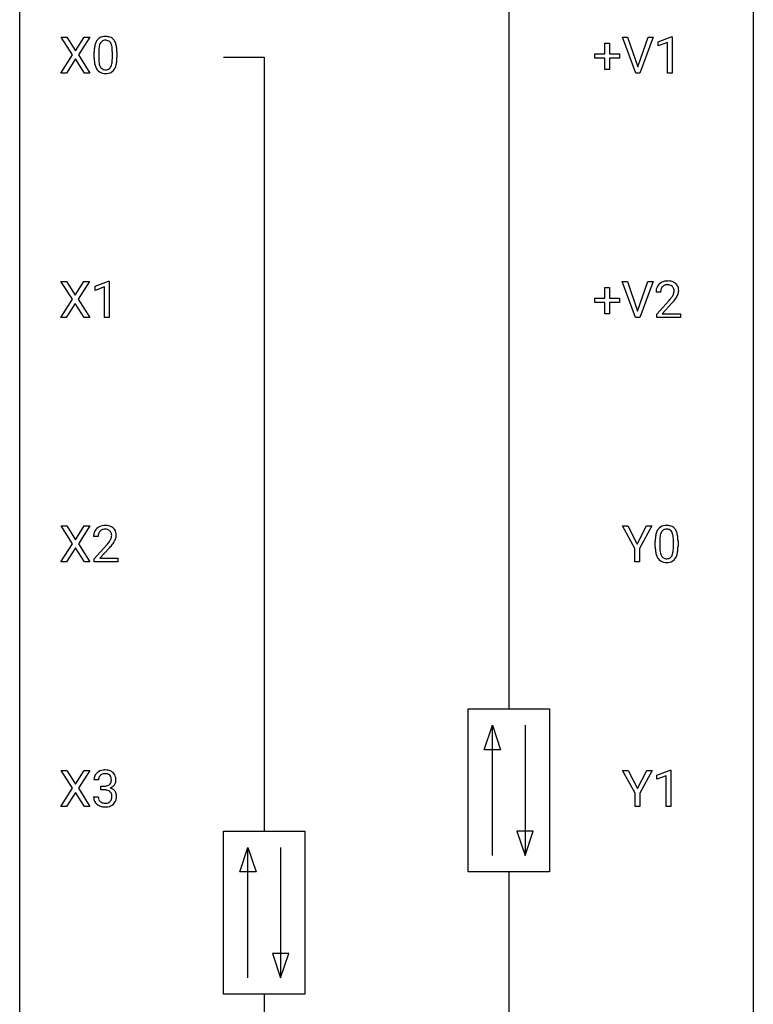
# Model space of a CAD drawing. Extents: x 3 to 27, y -3 to 100.
# Drawn here: x 3 to 27, y 46 to 78 of the extents above; entities that cross this region are included whole.
import ezdxf

# ---------------------------------------------------------------- set-up
doc = ezdxf.new("R2010")
doc.units = 0
doc.layers.add('DEFAULT_255_1_234', color=255, linetype='CONTINUOUS')
doc.layers.add('DEFAULT_255_2_778', color=255, linetype='CONTINUOUS')

msp = doc.modelspace()

# ---------------------------------------------------------------- linework, layer by layer
at = {"layer": 'DEFAULT_255_1_234'}
for p, q in [((4.497, 76.667), (4.127, 77.247)), ((4.127, 77.247), (4.308, 77.247)), ((4.308, 77.247), (4.59, 76.799)), ((4.59, 76.799), (4.87, 77.247)), ((5.052, 77.247), (4.682, 76.667)), ((4.87, 77.247), (5.052, 77.247)), ((21.777, 76.705), (21.777, 77.047)), ((21.777, 77.047), (21.926, 77.047)), ((21.926, 77.047), (21.926, 76.705)), ((22.776, 76.078), (22.343, 77.247)), ((22.343, 77.247), (22.511, 77.247)), ((22.511, 77.247), (22.844, 76.283)), ((22.844, 76.283), (23.178, 77.247)), ((23.346, 77.247), (22.913, 76.078)), ((23.178, 77.247), (23.346, 77.247)), ((23.504, 77.093), (23.929, 77.253)), ((23.504, 76.958), (23.504, 77.093)), ((23.803, 77.068), (23.504, 76.958)), ((23.803, 76.078), (23.803, 77.068)), ((23.929, 77.253), (23.953, 77.253)), ((23.953, 77.253), (23.953, 76.078)), ((5.196, 76.557), (5.196, 76.755)), ((5.345, 76.791), (5.345, 76.553)), ((5.786, 76.537), (5.786, 76.78)), ((5.934, 76.769), (5.934, 76.577)), ((4.118, 76.078), (4.497, 76.667)), ((4.59, 76.534), (4.301, 76.078)), ((4.877, 76.078), (4.59, 76.534)), ((4.682, 76.667), (5.06, 76.078)), ((21.451, 76.565), (21.451, 76.705)), ((21.451, 76.705), (21.777, 76.705)), ((21.777, 76.565), (21.451, 76.565)), ((21.777, 76.195), (21.777, 76.565)), ((21.926, 76.705), (22.252, 76.705)), ((22.252, 76.565), (21.926, 76.565)), ((21.926, 76.565), (21.926, 76.195)), ((22.252, 76.705), (22.252, 76.565)), ((21.926, 76.195), (21.777, 76.195)), ((4.301, 76.078), (4.118, 76.078)), ((5.06, 76.078), (4.877, 76.078)), ((22.913, 76.078), (22.776, 76.078)), ((23.953, 76.078), (23.803, 76.078)), ((4.489, 68.73), (4.119, 69.31)), ((4.119, 69.31), (4.299, 69.31)), ((4.299, 69.31), (4.581, 68.862)), ((4.581, 68.862), (4.862, 69.31)), ((5.043, 69.31), (4.674, 68.73)), ((4.862, 69.31), (5.043, 69.31)), ((5.232, 69.156), (5.658, 69.315)), ((5.232, 69.021), (5.232, 69.156)), ((5.531, 69.131), (5.232, 69.021)), ((5.531, 68.14), (5.531, 69.131)), ((5.658, 69.315), (5.681, 69.315)), ((5.681, 69.315), (5.681, 68.14)), ((21.769, 68.768), (21.769, 69.109)), ((21.769, 69.109), (21.918, 69.109)), ((21.918, 69.109), (21.918, 68.768)), ((22.768, 68.14), (22.335, 69.31)), ((22.335, 69.31), (22.503, 69.31)), ((22.503, 69.31), (22.836, 68.345)), ((22.836, 68.345), (23.17, 69.31)), ((23.338, 69.31), (22.905, 68.14)), ((23.17, 69.31), (23.338, 69.31)), ((21.443, 68.627), (21.443, 68.768)), ((21.443, 68.768), (21.769, 68.768)), ((21.918, 68.768), (22.245, 68.768)), ((22.245, 68.768), (22.245, 68.627)), ((23.583, 68.965), (23.434, 68.965)), ((4.11, 68.14), (4.489, 68.73)), ((4.581, 68.597), (4.292, 68.14)), ((4.869, 68.14), (4.581, 68.597)), ((4.674, 68.73), (5.052, 68.14)), ((21.769, 68.627), (21.443, 68.627)), ((21.769, 68.258), (21.769, 68.627)), ((22.245, 68.627), (21.918, 68.627)), ((21.918, 68.627), (21.918, 68.258)), ((23.457, 68.247), (23.861, 68.697)), ((23.949, 68.601), (23.636, 68.262)), ((4.292, 68.14), (4.11, 68.14)), ((5.052, 68.14), (4.869, 68.14)), ((5.681, 68.14), (5.531, 68.14)), ((21.918, 68.258), (21.769, 68.258)), ((22.905, 68.14), (22.768, 68.14)), ((23.457, 68.14), (23.457, 68.247)), ((24.223, 68.14), (23.457, 68.14)), ((23.636, 68.262), (24.223, 68.262)), ((24.223, 68.262), (24.223, 68.14)), ((4.497, 60.792), (4.127, 61.372)), ((4.127, 61.372), (4.308, 61.372)), ((4.308, 61.372), (4.59, 60.924)), ((4.59, 60.924), (4.87, 61.372)), ((5.052, 61.372), (4.682, 60.792)), ((4.87, 61.372), (5.052, 61.372)), ((22.744, 60.639), (22.341, 61.372)), ((22.341, 61.372), (22.517, 61.372)), ((22.517, 61.372), (22.821, 60.785)), ((22.821, 60.785), (23.126, 61.372)), ((23.301, 61.372), (22.898, 60.639)), ((23.126, 61.372), (23.301, 61.372)), ((4.118, 60.203), (4.497, 60.792)), ((4.682, 60.792), (5.06, 60.203)), ((5.327, 61.028), (5.178, 61.028)), ((5.201, 60.31), (5.606, 60.759)), ((23.409, 60.682), (23.409, 60.88)), ((23.557, 60.916), (23.557, 60.678)), ((23.998, 60.662), (23.998, 60.905)), ((24.147, 60.894), (24.147, 60.702)), ((4.59, 60.659), (4.301, 60.203)), ((4.877, 60.203), (4.59, 60.659)), ((5.693, 60.664), (5.38, 60.324)), ((22.744, 60.203), (22.744, 60.639)), ((22.898, 60.639), (22.898, 60.203)), ((4.301, 60.203), (4.118, 60.203)), ((5.06, 60.203), (4.877, 60.203)), ((5.201, 60.203), (5.201, 60.31)), ((5.967, 60.203), (5.201, 60.203)), ((5.38, 60.324), (5.967, 60.324)), ((5.967, 60.324), (5.967, 60.203)), ((22.898, 60.203), (22.744, 60.203)), ((4.497, 52.855), (4.127, 53.435)), ((4.127, 53.435), (4.308, 53.435)), ((4.308, 53.435), (4.59, 52.987)), ((4.59, 52.987), (4.87, 53.435)), ((5.052, 53.435), (4.682, 52.855)), ((4.87, 53.435), (5.052, 53.435)), ((22.753, 52.702), (22.349, 53.435)), ((22.349, 53.435), (22.526, 53.435)), ((22.526, 53.435), (22.83, 52.848)), ((22.83, 52.848), (23.135, 53.435)), ((23.31, 53.435), (22.907, 52.702)), ((23.135, 53.435), (23.31, 53.435)), ((23.462, 53.281), (23.888, 53.44)), ((23.888, 53.44), (23.911, 53.44)), ((23.911, 53.44), (23.911, 52.265)), ((5.338, 53.128), (5.19, 53.128)), ((23.462, 53.146), (23.462, 53.281)), ((23.761, 53.256), (23.462, 53.146)), ((23.761, 52.265), (23.761, 53.256)), ((4.118, 52.265), (4.497, 52.855)), ((4.682, 52.855), (5.06, 52.265)), ((5.417, 52.801), (5.417, 52.922)), ((5.417, 52.922), (5.529, 52.922)), ((5.529, 52.801), (5.417, 52.801)), ((4.59, 52.722), (4.301, 52.265)), ((4.877, 52.265), (4.59, 52.722)), ((5.179, 52.574), (5.329, 52.574)), ((22.753, 52.265), (22.753, 52.702)), ((22.907, 52.702), (22.907, 52.265)), ((4.301, 52.265), (4.118, 52.265)), ((5.06, 52.265), (4.877, 52.265)), ((22.907, 52.265), (22.753, 52.265)), ((23.911, 52.265), (23.761, 52.265))]:
    msp.add_line(p, q, dxfattribs=at)
for centre, radius, start, end in [((5.648, 76.895), 0.437, 148.7922, 164.5684), ((5.553, 76.948), 0.328, 144.5884, 148.1176), ((5.519, 76.972), 0.286, 101.6441, 144.5142), ((5.65, 76.907), 0.292, 149.4209, 163.6286), ((5.544, 76.971), 0.168, 105.7981, 149.7388), ((5.561, 76.803), 0.46, 89.5284, 102.582), ((5.562, 76.904), 0.237, 89.3807, 105.6763), ((5.569, 76.799), 0.464, 77.0438, 90.5081), ((5.566, 76.878), 0.263, 81.106, 90.2185), ((5.584, 76.966), 0.173, 30.7408, 82.4657), ((5.609, 76.963), 0.295, 48.2779, 77.4995), ((5.531, 76.932), 0.236, 24.2871, 31.3936), ((5.616, 76.976), 0.281, 36.3142, 47.6306), ((5.53, 76.918), 0.386, 18.2932, 35.6769), ((6.391, 76.76), 1.195, 173.7676, 180.2316), ((5.939, 76.811), 0.74, 164.3059, 173.9002), ((6.189, 76.796), 0.844, 172.0259, 178.0703), ((6.492, 76.781), 1.148, 177.8632, 179.5044), ((5.859, 76.843), 0.511, 163.3763, 172.1411), ((5.414, 76.882), 0.363, 12.0806, 23.8174), ((5.138, 76.821), 0.646, 4.8362, 12.2905), ((4.717, 76.783), 1.068, 359.809, 4.9408), ((5.275, 76.83), 0.654, 8.0247, 18.5605), ((4.859, 76.769), 1.075, 1.1274, 8.1718), ((4.535, 76.756), 1.399, 0.5424, 1.3863), ((6.549, 76.574), 1.353, 180.7449, 181.151), ((6.269, 76.564), 1.072, 180.8976, 188.0056), ((5.873, 76.507), 0.673, 187.8816, 198.2347), ((6.385, 76.55), 1.04, 179.7996, 185.246), ((5.981, 76.511), 0.634, 185.1412, 193.008), ((5.27, 76.484), 0.512, 343.0499, 351.9393), ((4.923, 76.535), 0.862, 351.8069, 357.7959), ((4.6, 76.552), 1.186, 357.5872, 359.2678), ((5.173, 76.52), 0.758, 344.4935, 353.9765), ((4.71, 76.572), 1.225, 353.8442, 0.2288), ((5.624, 76.423), 0.41, 197.9694, 215.2624), ((5.522, 76.354), 0.287, 215.8618, 257.2789), ((5.717, 76.449), 0.363, 192.7898, 205.2508), ((5.612, 76.402), 0.248, 205.8005, 211.2538), ((5.56, 76.367), 0.185, 210.379, 238.4008), ((5.558, 76.372), 0.188, 239.6521, 265.9794), ((5.566, 76.439), 0.256, 265.1315, 270.0603), ((5.569, 76.407), 0.224, 269.3315, 287.2178), ((5.583, 76.356), 0.171, 287.7958, 329.0809), ((5.61, 76.354), 0.288, 280.5801, 324.9173), ((5.487, 76.416), 0.284, 328.6635, 343.3325), ((5.572, 76.38), 0.334, 324.9352, 328.616), ((5.473, 76.435), 0.447, 329.2804, 344.7473), ((5.562, 76.509), 0.447, 256.6229, 270.5104), ((5.57, 76.521), 0.459, 269.5977, 281.6734), ((23.841, 68.969), 0.407, 163.2879, 180.5582), ((23.761, 68.991), 0.324, 133.4541, 162.947), ((23.779, 68.972), 0.35, 100.7869, 133.4384), ((23.794, 68.997), 0.208, 136.1757, 166.3675), ((23.782, 69.007), 0.192, 129.7279, 135.7542), ((23.79, 68.994), 0.207, 102.1739, 129.2062), ((23.813, 68.817), 0.508, 89.6605, 101.3704), ((23.814, 68.891), 0.313, 89.5461, 102.5419), ((23.82, 68.824), 0.502, 78.2171, 90.413), ((23.817, 68.945), 0.259, 82.1602, 90.1506), ((23.83, 69.019), 0.184, 43.4415, 83.1661), ((23.855, 68.986), 0.336, 55.9268, 78.4889), ((23.823, 69.011), 0.195, 16.1715, 43.5284), ((23.772, 68.997), 0.248, 359.4866, 15.934), ((23.875, 69.02), 0.297, 47.9292, 55.4054), ((23.885, 69.03), 0.283, 4.3348, 48.0561), ((23.776, 69.013), 0.393, 359.9252, 5.5968), ((23.895, 68.97), 0.312, 165.9093, 178.8684), ((23.981, 68.965), 0.398, 178.4382, 180.0084), ((22.512, 69.89), 1.801, 318.5132, 320.7828), ((23.041, 69.46), 1.119, 320.7373, 323.9737), ((23.433, 69.176), 0.635, 323.8962, 328.6421), ((23.638, 69.049), 0.395, 328.8299, 331.7899), ((23.737, 68.998), 0.282, 331.4255, 352.9365), ((23.149, 69.379), 1.115, 319.6473, 327.0958), ((23.751, 68.995), 0.269, 353.2249, 0.0169), ((23.547, 69.123), 0.641, 326.9135, 338.3505), ((23.819, 69.019), 0.35, 337.8914, 358.9968), ((22.765, 69.695), 1.611, 317.2587, 319.9046), ((5.523, 61.035), 0.35, 100.7869, 133.4384), ((5.558, 60.88), 0.508, 89.6605, 101.3704), ((5.564, 60.886), 0.502, 78.2171, 90.413), ((5.6, 61.048), 0.336, 55.9268, 78.4889), ((23.774, 60.928), 0.46, 89.5284, 102.582), ((23.782, 60.924), 0.464, 77.0438, 90.5081), ((5.585, 61.032), 0.407, 163.2879, 180.5582), ((5.505, 61.054), 0.324, 133.4541, 162.947), ((5.639, 61.033), 0.312, 165.9093, 178.8684), ((5.538, 61.06), 0.208, 136.1757, 166.3675), ((5.526, 61.069), 0.192, 129.7279, 135.7542), ((5.534, 61.057), 0.207, 102.1739, 129.2062), ((5.558, 60.954), 0.313, 89.5461, 102.5419), ((5.561, 61.007), 0.259, 82.1602, 90.1506), ((5.575, 61.081), 0.184, 43.4415, 83.1661), ((5.567, 61.073), 0.195, 16.1715, 43.5284), ((5.516, 61.06), 0.248, 359.4866, 15.934), ((5.62, 61.082), 0.297, 47.9292, 55.4054), ((5.63, 61.093), 0.283, 4.3348, 48.0561), ((5.563, 61.081), 0.35, 337.8914, 358.9968), ((5.52, 61.076), 0.393, 359.9252, 5.5968), ((24.152, 60.936), 0.74, 164.3059, 173.9002), ((23.861, 61.02), 0.437, 148.7922, 164.5684), ((23.766, 61.073), 0.328, 144.5884, 148.1176), ((23.731, 61.097), 0.286, 101.6441, 144.5142), ((24.072, 60.968), 0.511, 163.3763, 172.1411), ((23.863, 61.032), 0.292, 149.4209, 163.6286), ((23.757, 61.096), 0.168, 105.7981, 149.7388), ((23.775, 61.029), 0.237, 89.3807, 105.6763), ((23.779, 61.003), 0.263, 81.106, 90.2185), ((23.797, 61.091), 0.173, 30.7408, 82.4657), ((23.822, 61.088), 0.295, 48.2779, 77.4995), ((23.744, 61.057), 0.236, 24.2871, 31.3936), ((23.627, 61.007), 0.363, 12.0806, 23.8174), ((23.351, 60.946), 0.646, 4.8362, 12.2905), ((23.829, 61.101), 0.281, 36.3142, 47.6306), ((23.742, 61.043), 0.386, 18.2932, 35.6769), ((23.488, 60.955), 0.654, 8.0247, 18.5605), ((5.725, 61.028), 0.398, 178.4382, 180.0084), ((4.257, 61.952), 1.801, 318.5132, 320.7828), ((4.785, 61.522), 1.119, 320.7373, 323.9737), ((5.177, 61.238), 0.635, 323.8962, 328.6421), ((5.382, 61.112), 0.395, 328.8299, 331.7899), ((5.482, 61.06), 0.282, 331.4255, 352.9365), ((4.893, 61.441), 1.115, 319.6473, 327.0958), ((5.495, 61.057), 0.269, 353.2249, 0.0169), ((5.292, 61.186), 0.641, 326.9135, 338.3505), ((24.604, 60.885), 1.195, 173.7676, 180.2316), ((24.705, 60.906), 1.148, 177.8632, 179.5044), ((24.402, 60.921), 0.844, 172.0259, 178.0703), ((22.93, 60.908), 1.068, 359.809, 4.9408), ((23.072, 60.894), 1.075, 1.1274, 8.1718), ((22.748, 60.881), 1.399, 0.5424, 1.3863), ((4.51, 61.758), 1.611, 317.2587, 319.9046), ((24.761, 60.699), 1.353, 180.7449, 181.151), ((24.481, 60.689), 1.072, 180.8976, 188.0056), ((24.086, 60.632), 0.673, 187.8816, 198.2347), ((23.837, 60.548), 0.41, 197.9694, 215.2624), ((24.598, 60.675), 1.04, 179.7996, 185.246), ((24.194, 60.636), 0.634, 185.1412, 193.008), ((23.929, 60.574), 0.363, 192.7898, 205.2508), ((23.825, 60.527), 0.248, 205.8005, 211.2538), ((23.7, 60.541), 0.284, 328.6635, 343.3325), ((23.482, 60.609), 0.512, 343.0499, 351.9393), ((23.136, 60.66), 0.862, 351.8069, 357.7959), ((22.812, 60.677), 1.186, 357.5872, 359.2678), ((23.685, 60.56), 0.447, 329.2804, 344.7473), ((23.386, 60.645), 0.758, 344.4935, 353.9765), ((22.922, 60.697), 1.225, 353.8442, 0.2288), ((23.735, 60.479), 0.287, 215.8618, 257.2789), ((23.772, 60.492), 0.185, 210.379, 238.4008), ((23.775, 60.634), 0.447, 256.6229, 270.5104), ((23.77, 60.497), 0.188, 239.6521, 265.9794), ((23.779, 60.564), 0.256, 265.1315, 270.0603), ((23.782, 60.532), 0.224, 269.3315, 287.2178), ((23.782, 60.646), 0.459, 269.5977, 281.6734), ((23.796, 60.481), 0.171, 287.7958, 329.0809), ((23.822, 60.479), 0.288, 280.5801, 324.9173), ((23.785, 60.505), 0.334, 324.9352, 328.616), ((5.526, 53.098), 0.352, 96.9875, 131.9691), ((5.548, 52.973), 0.478, 89.8596, 97.7825), ((5.553, 52.947), 0.504, 78.3655, 90.4132), ((5.589, 53.113), 0.334, 56.6229, 78.6387), ((5.61, 53.15), 0.291, 47.0254, 56.0854), ((5.5, 53.132), 0.31, 155.3484, 180.7485), ((5.495, 53.129), 0.307, 131.5745, 154.4798), ((5.595, 53.129), 0.257, 172.5097, 180.1367), ((5.523, 53.141), 0.183, 133.8349, 173.5344), ((5.527, 53.135), 0.191, 103.2932, 133.5619), ((5.547, 53.056), 0.273, 89.5325, 103.5319), ((5.553, 53.028), 0.301, 76.1117, 90.7026), ((5.592, 53.167), 0.157, 13.9577, 77.6713), ((5.576, 53.11), 0.177, 311.7324, 354.2802), ((5.457, 53.127), 0.297, 359.1805, 15.0453), ((5.503, 53.123), 0.251, 353.0938, 0.1181), ((5.612, 53.154), 0.287, 10.9208, 46.7778), ((5.66, 53.121), 0.243, 332.355, 359.7179), ((5.476, 53.123), 0.427, 359.6364, 11.6087), ((5.526, 53.262), 0.339, 270.492, 281.8952), ((5.523, 52.346), 0.456, 84.0193, 89.3331), ((5.539, 52.482), 0.319, 71.901, 84.3554), ((5.55, 53.151), 0.226, 281.6692, 301.2943), ((5.575, 52.588), 0.207, 49.5089, 72.1836), ((5.567, 53.12), 0.191, 301.7833, 311.7545), ((5.582, 53.195), 0.357, 292.5402, 293.6925), ((5.622, 52.549), 0.331, 57.6435, 72.8625), ((5.61, 53.141), 0.297, 292.9802, 325.2392), ((5.657, 52.607), 0.263, 36.7249, 57.4698), ((5.594, 53.152), 0.315, 325.2334, 332.8746), ((5.656, 52.608), 0.263, 8.0545, 36.3561), ((5.575, 52.574), 0.396, 179.9755, 183.2323), ((5.471, 52.561), 0.291, 181.8183, 229.6455), ((5.558, 52.572), 0.229, 179.4465, 196.2869), ((5.509, 52.558), 0.179, 196.5661, 227.7059), ((5.595, 52.549), 0.171, 300.3576, 314.5518), ((5.593, 52.613), 0.176, 12.9498, 48.7551), ((5.586, 52.555), 0.182, 315.0728, 345.0431), ((5.494, 52.582), 0.278, 344.5987, 357.927), ((5.507, 52.591), 0.265, 359.5048, 13.424), ((5.405, 52.588), 0.367, 357.4749, 0.0231), ((5.621, 52.563), 0.297, 311.636, 343.7652), ((5.532, 52.588), 0.389, 343.983, 0.5572), ((5.57, 52.593), 0.351, 359.8321, 8.587), ((5.513, 52.607), 0.354, 229.4223, 256.8556), ((5.526, 52.577), 0.203, 227.7652, 257.8763), ((5.547, 52.746), 0.496, 256.6829, 270.4412), ((5.548, 52.671), 0.3, 257.4584, 270.4266), ((5.553, 52.7), 0.329, 269.5962, 280.8789), ((5.553, 52.75), 0.5, 269.7286, 280.3856), ((5.576, 52.585), 0.212, 280.6346, 299.8596), ((5.583, 52.606), 0.354, 279.783, 311.6256)]:
    msp.add_arc(centre, radius, start, end, dxfattribs=at)
at = {"layer": 'DEFAULT_255_2_778'}
for p, q in [((2.779, -1.984), (2.779, 99.616)), ((26.591, 99.616), (26.591, -1.984)), ((18.654, 84.534), (18.654, 55.43)), ((9.393, 76.597), (10.716, 76.597)), ((10.716, 76.597), (10.716, 51.461)), ((17.331, 55.43), (19.977, 55.43)), ((17.331, 50.139), (17.331, 55.43)), ((19.977, 55.43), (19.977, 50.139)), ((17.86, 54.107), (18.125, 54.901)), ((18.125, 50.668), (18.125, 54.901)), ((18.125, 54.901), (18.389, 54.107)), ((19.183, 54.901), (19.183, 50.668)), ((18.389, 54.107), (17.86, 54.107)), ((9.393, 51.461), (12.039, 51.461)), ((9.393, 46.17), (9.393, 51.461)), ((12.039, 51.461), (12.039, 46.17)), ((18.918, 51.461), (19.183, 50.668)), ((19.447, 51.461), (18.918, 51.461)), ((19.183, 50.668), (19.447, 51.461)), ((9.922, 50.139), (10.187, 50.932)), ((10.187, 46.699), (10.187, 50.932)), ((10.187, 50.932), (10.452, 50.139)), ((11.245, 50.932), (11.245, 46.699)), ((10.452, 50.139), (9.922, 50.139)), ((19.977, 50.139), (17.331, 50.139)), ((18.654, 50.139), (18.654, 21.034)), ((10.981, 47.493), (11.245, 46.699)), ((11.51, 47.493), (10.981, 47.493)), ((11.245, 46.699), (11.51, 47.493)), ((12.039, 46.17), (9.393, 46.17)), ((10.716, 46.17), (10.716, 21.034))]:
    msp.add_line(p, q, dxfattribs=at)

doc.saveas('drawing.dxf')
